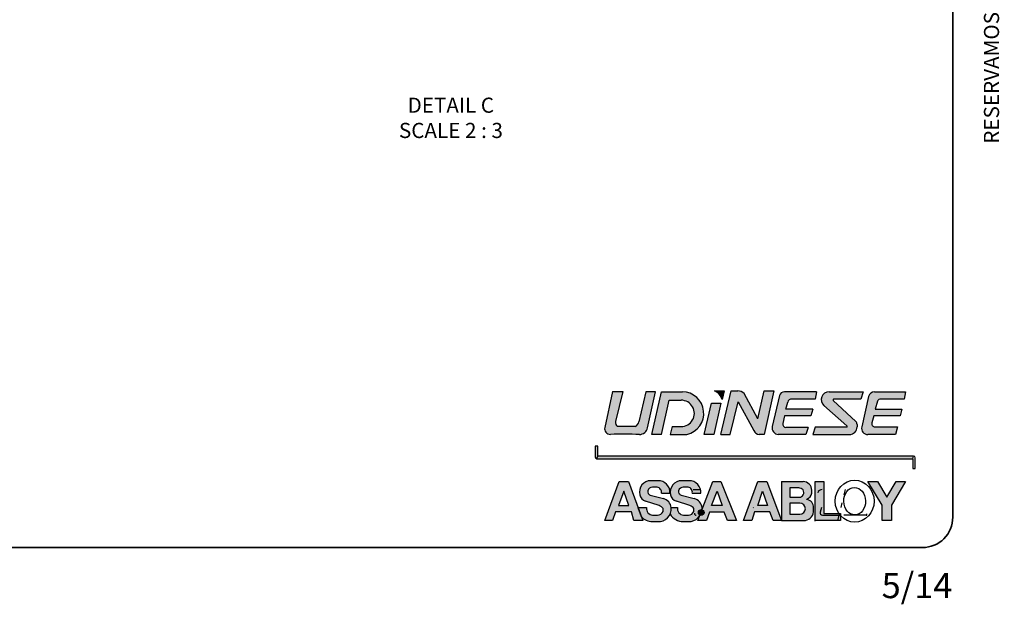
# Paper-space layout 'INSTRUÇÃO - CONTRAFECHO' of a CAD drawing. Units: millimetres. Extents: x 10 to 205, y 4 to 287.
# Drawn here: x 108 to 205, y 4 to 62 of the extents above; entities that cross this region are included whole.
import ezdxf

# ---------------------------------------------------------------- set-up
doc = ezdxf.new("R2010")
doc.units = ezdxf.units.MM
doc.layers.add('DESENHO', color=179, linetype='Continuous', lineweight=25)
doc.layers.add('LAYOUT_', color=7, linetype='Continuous', lineweight=35)
doc.layers.add('LOGOTIPO', color=7, linetype='Continuous')
doc.layers.add('TEXTOS_EM_PORTUGUES', color=7, linetype='Continuous')
doc.styles.add('SLDTEXTSTYLE0', font='TXT', dxfattribs={"width": 0.7})
doc.styles.add('SLDTEXTSTYLE1', font='TXT', dxfattribs={"width": 0.6454545454545455})

# ---------------------------------------------------------------- blocks, each defined once
blk = doc.blocks.new('SW_NOTE_0_33')
at = {"layer": 'TEXTOS_EM_PORTUGUES', "color": 0, "char_height": 1.5, "attachment_point": 2}
for s, insert, style in [('DETAIL C', (3.679687500000001, 1.933601609657949), 'SLDTEXTSTYLE0'), ('SCALE 2 : 3', (3.694271095097068, -0.5663983344626964), 'SLDTEXTSTYLE1')]:
    blk.add_mtext(s, dxfattribs=dict(at, insert=insert, style=style))

psp = doc.layouts.new('INSTRUÇÃO - CONTRAFECHO')

# ---------------------------------------------------------------- hatches: boundary and pattern name
at = {"layer": 'DESENHO'}
h = psp.add_hatch(color=256, dxfattribs=at)
edge = h.paths.add_edge_path(flags=0)
edge.add_line((166.2719923067999, 25.44851014947391), (165.5000224177528, 21.90571976581012))
edge.add_arc((166.0601728990536, 21.78366362980676), 0.5732942194352403, 167.7074622073168, 271.0168977182062)
edge.add_arc((167.3341206368298, -49.98772803277897), 71.20940288803499, 88.71480226891128, 91.01689771820742, ccw=False)
edge.add_arc((168.9491065948281, 21.99836217798978), 0.7948009022819319, 268.7148022688893, 351.0868508344587)
edge.add_line((169.7343097471174, 21.87521801895997), (170.5097132035869, 25.4337660245445))
edge.add_line((170.5097132035869, 25.4337660245445), (169.5598886115773, 25.4337660245445))
edge.add_line((169.5598886115773, 25.4337660245445), (168.8891472226404, 22.46634729608809))
edge.add_arc((168.1595963667793, 22.63125154423817), 0.7479557890313745, 298.97061906241424, 347.2631688923629, ccw=False)
edge.add_line((168.5218770231192, 21.97688880967318), (166.7649822455362, 21.97688880967318))
edge.add_arc((167.0350299815144, 22.37214836213296), 0.4787023015586591, 166.653692219262, 235.6584771867602, ccw=False)
edge.add_line((166.5692561732932, 22.48265018606598), (167.2728872699789, 25.44851014947391))
edge.add_line((167.2728872699789, 25.44851014947391), (166.2719923067999, 25.44851014947391))
h = psp.add_hatch(color=256, dxfattribs=at)
edge = h.paths.add_edge_path(flags=0)
edge.add_arc((173.0684250131818, 23.29000118422208), 1.305025806819293, -90.0000000000395, 89.9999999999992, ccw=False)
edge.add_line((173.0684250131809, 21.98497537740273), (172.1642530947954, 21.98497537740273))
edge.add_line((172.1642530947954, 21.98497537740273), (171.9777407844268, 21.203761218053))
edge.add_line((171.9777407844268, 21.203761218053), (173.6389758047752, 21.203761218053))
edge.add_arc((173.1653614073343, 23.29230760379885), 2.141573394230017, 282.7767362723676, 449.4062933728175)
edge.add_line((173.1875522837649, 25.43376602456703), (171.1202979706501, 25.43376602456703))
edge.add_line((171.1202979706501, 25.43376602456703), (170.1742234505242, 21.203761218053))
edge.add_line((170.1742234505242, 21.203761218053), (171.1202979706235, 21.203761218053))
edge.add_line((171.1202979706235, 21.203761218053), (171.8787817751477, 24.59502699104132))
edge.add_line((171.8787817751477, 24.59502699104132), (173.0684250131818, 24.59502699104132))
h = psp.add_hatch(color=256, dxfattribs=at)
edge = h.paths.add_edge_path(flags=0)
edge.add_line((177.3246711396164, 25.518184935714), (176.3771777340342, 25.518184935714))
edge.add_arc((175.8892416399825, 24.34349082683195), 1.272001525675369, 14.574847779197285, 67.44332602392842, ccw=False)
edge.add_line((177.1203098168437, 24.66358304048266), (177.3246711396164, 25.518184935714))
h = psp.add_hatch(color=256, dxfattribs=at)
edge = h.paths.add_edge_path(flags=0)
edge.add_arc((180.8759081558602, 21.89820197604752), 0.6982300656115565, 207.1936721057637, 264.0280674355271)
edge.add_line((180.8032634164771, 21.203761218053), (181.3019931561835, 21.203761218053))
edge.add_line((181.3019931561835, 21.203761218053), (182.2372939680137, 25.518184935714))
edge.add_line((182.2372939680137, 25.518184935714), (181.3019931561835, 25.518184935714))
edge.add_line((181.3019931561835, 25.518184935714), (180.657115207227, 22.73933901021108))
edge.add_line((180.657115207227, 22.73933901021108), (179.294068543233, 25.25101464946621))
edge.add_arc((178.7284336358539, 24.77612243620252), 0.7385563368248844, 40.01593694048333, 94.19377315961732)
edge.add_line((178.6744231514979, 25.51270123731197), (178.0173583130216, 25.51270123731197))
edge.add_line((178.0173583130216, 25.51270123731197), (176.9967893531393, 21.203761218053))
edge.add_line((176.9967893531393, 21.203761218053), (177.9338807914242, 21.203761218053))
edge.add_line((177.9338807914242, 21.203761218053), (178.7009632101522, 24.44245675167776))
edge.add_line((178.7009632101522, 24.44245675167776), (180.2548556581654, 21.57911104914611))
h = psp.add_hatch(color=256, dxfattribs=at)
edge = h.paths.add_edge_path(flags=0)
edge.add_line((183.4266616539111, 23.70430219666387), (183.6241906570653, 24.41143193046147))
edge.add_arc((184.0169274114629, 24.30172518799233), 0.4077716611022109, 89.9999999999992, 164.3928719363685, ccw=False)
edge.add_line((184.0169274114629, 24.70949684909462), (186.3342281596952, 24.70949684909462))
edge.add_line((186.3342281596952, 24.70949684909462), (186.4917199656176, 25.43540528437848))
edge.add_line((186.4917199656176, 25.43540528437848), (183.3012600750537, 25.43540528437848))
edge.add_arc((183.3012600750537, 24.93613796349758), 0.4992673208808899, 90, 166.8022057871365)
edge.add_line((182.8151795557971, 25.05012737747458), (182.0956109109968, 21.98169945682858))
edge.add_arc((182.7124622416863, 21.83704333729574), 0.6335857930000013, 166.8022057871468, 268.2259906923874)
edge.add_line((182.6928481003933, 21.203761218053), (185.4316939995382, 21.203761218053))
edge.add_line((185.4316939995382, 21.203761218053), (185.638121829344, 21.90571976581002))
edge.add_line((185.638121829344, 21.90571976581002), (183.4354848477196, 21.90571976581001))
edge.add_arc((183.4354848477196, 22.21736647237115), 0.3116467065608197, 167.7589222497441, 270, ccw=False)
edge.add_line((183.1309236984575, 22.28344351884114), (183.2961914296325, 23.04519261072179))
edge.add_line((183.2961914296325, 23.04519261072179), (185.9217621187757, 23.04519261072179))
edge.add_line((185.9217621187757, 23.04519261072179), (186.1058772157058, 23.70430219666385))
edge.add_line((186.1058772157058, 23.70430219666385), (183.4266616539111, 23.70430219666387))
h = psp.add_hatch(color=256, dxfattribs=at)
edge = h.paths.add_edge_path(flags=0)
edge.add_line((187.2093446852849, 24.06125580098827), (189.4842027716069, 22.0441418610999))
edge.add_arc((189.4375679349354, 21.99154808679315), 0.07029162885581942, -48.43663419314771, 48.436634193117186, ccw=False)
edge.add_line((189.4842027716068, 21.93895431248637), (186.3465279144055, 21.93895431248639))
edge.add_line((186.3465279144055, 21.93895431248639), (186.1265911727657, 21.18968129243881))
edge.add_line((186.1265911727657, 21.18968129243881), (189.7321172038589, 21.18968129243881))
edge.add_arc((189.7321172038589, 21.94981641678084), 0.7601351243420318, 270.0000000000008, 360.0000000000008)
edge.add_line((190.4922523282009, 21.94981641678084), (190.4922523282009, 22.20359557290174))
edge.add_arc((190.1252663489972, 22.20359557290163), 0.3669859792037138, 1.719471817892185e-11, 46.81757321183044)
edge.add_line((190.3764034756064, 22.47119387740034), (188.1441150444547, 24.5661641852781))
edge.add_arc((188.2008390356793, 24.62660623970902), 0.08289060938547352, 89.9999999999992, 226.8175732118992, ccw=False)
edge.add_line((188.2008390356793, 24.70949684909462), (190.8702324204281, 24.70949684909462))
edge.add_line((190.8702324204281, 24.70949684909462), (191.1038043415934, 25.4354052843785))
edge.add_line((191.1038043415934, 25.4354052843785), (187.7308324704119, 25.43540528437848))
edge.add_arc((187.7308324704119, 24.64937860429394), 0.7860266800845418, 90, 228.4366341933597)
h = psp.add_hatch(color=256, dxfattribs=at)
edge = h.paths.add_edge_path(flags=0)
edge.add_arc((192.839518723436, 24.34858890435786), 0.3609079447365545, 89.9999999999992, 156.2536916164958, ccw=False)
edge.add_line((192.839518723436, 24.70949684909462), (195.1523311190311, 24.70949684909462))
edge.add_line((195.1523311190311, 24.70949684909462), (195.3030264332086, 25.43540528437848))
edge.add_line((195.3030264332086, 25.43540528437848), (192.2295261232359, 25.43540528437848))
edge.add_arc((192.2295261232359, 24.82508645337433), 0.6103188310040094, 90, 167.3223162817401)
edge.add_line((191.6340868052671, 24.95903082277739), (190.9577523618725, 21.95243844798133))
edge.add_arc((191.567987558539, 21.8151657383393), 0.6254844459003837, 167.3223162817523, 270.0000000000008)
edge.add_line((191.567987558539, 21.18968129243881), (194.2887052632134, 21.18968129243881))
edge.add_line((194.2887052632134, 21.18968129243881), (194.4950073133192, 21.94981641678084))
edge.add_line((194.4950073133192, 21.94981641678084), (192.2762991588254, 21.94981641678084))
edge.add_arc((192.2762991588254, 22.28185506002577), 0.3320386432447198, 164.7055715029309, 270, ccw=False)
edge.add_line((191.956020303905, 22.36943996568051), (192.1411313584383, 23.04635062894843))
edge.add_line((192.1411313584383, 23.04635062894843), (194.7676184268392, 23.04635062894844))
edge.add_line((194.7676184268392, 23.04635062894844), (194.9478615181733, 23.70546021487674))
edge.add_line((194.9478615181733, 23.70546021487674), (192.2935498174425, 23.70546021487673))
edge.add_line((192.2935498174425, 23.70546021487673), (192.5091661740845, 24.49392209984613))
for points in [[(175.338497399967, 21.203761218053), (176.3171615034782, 21.203761218053), (176.9967893531393, 24.2951784177593), (176.0724954776008, 24.29517841775929)], [(164.8039086893425, 19.04847281607901), (164.719102013144, 18.79453981528954), (196.0139073296947, 18.79453981528955), (196.0989951983563, 19.0498644098488), (164.8039086893425, 19.04986440984879)], [(194.3764965259245, 16.54197763011278), (193.4559785567753, 14.98661122411193), (192.5091895126645, 16.54197763011278), (191.567987558539, 16.54197763011278), (192.9887530626573, 14.19876986350521), (192.9887530626573, 12.67157072663149), (193.9162375413499, 12.67157072663149), (193.9162375413499, 14.19876986350521), (195.3030264332086, 16.54197763011278)]]:
    psp.add_hatch(color=256, dxfattribs=at).paths.add_polyline_path(points, flags=0)
h = psp.add_hatch(color=256, dxfattribs=at)
edge = h.paths.add_edge_path(flags=0)
edge.add_line((164.550959706165, 20.03435531297892), (164.550959706165, 18.96422373319872))
edge.add_arc((164.720650691196, 18.96422373319872), 0.1696909850309156, 180, 269.4770850789442)
edge.add_line((164.719102013144, 18.79453981528954), (164.8039086893425, 19.04847281607901))
edge.add_line((164.8039086893425, 19.04847281607901), (164.8039086893425, 19.04986440984879))
edge.add_line((164.8039086893425, 19.04986440984879), (164.8039086893425, 20.03435531297892))
edge.add_line((164.8039086893425, 20.03435531297892), (164.550959706165, 20.03435531297892))
h = psp.add_hatch(color=256, dxfattribs=at)
edge = h.paths.add_edge_path(flags=0)
edge.add_arc((170.2860126755583, 13.86282050446096), 0.6484024177036284, 172.0569889840598, 266.08536979765347, ccw=False)
edge.add_line((169.6438310262676, 13.95242198100099), (168.7912815855195, 13.95242198100098))
edge.add_line((168.7912815855195, 13.95242198100098), (169.1131389287622, 13.06921030479413))
edge.add_arc((170.2484260874178, 14.10498301049844), 1.536783013470256, 222.3755813376623, 269.088145475632)
edge.add_line((170.2239694275854, 12.56839461334035), (170.7295367494304, 12.56839461334035))
edge.add_arc((170.8281502148932, 13.82937594366684), 1.264831423946627, 265.5283564423802, 335.2155205564163)
edge.add_arc((170.8281502148932, 13.82937594366684), 1.264831423946627, 335.2155205564163, 365.5801129463613)
edge.add_arc((171.0262590996119, 13.81144086924734), 1.070049117599742, 7.567763998835667, 7.570845461985082)
edge.add_arc((171.0262590996119, 13.81144086924734), 1.070049117599742, 7.570845461985082, 74.79511182071398)
edge.add_line((171.3069024952097, 14.84403197834294), (170.0123664844515, 15.19586822657537))
edge.add_arc((170.1052444267579, 15.53760061351638), 0.3541289827893871, 164.0198653914682, 254.7951118207375, ccw=False)
edge.add_arc((170.2239694275854, 15.50360131146077), 0.4776262635763435, 89.9999999999992, 164.0198653914795, ccw=False)
edge.add_line((170.2239694275854, 15.98122757503728), (170.7001842115444, 15.98122757503728))
edge.add_arc((170.6103367595775, 15.47344121289473), 0.5156738835765453, -11.131721441072784, 79.96596846399268, ccw=False)
edge.add_line((171.1163087160595, 15.37388251936788), (171.9605921778511, 15.37388251936788))
edge.add_line((171.9605921778511, 15.37388251936788), (171.9605921778511, 15.46297482154312))
edge.add_arc((170.7987083024878, 15.46297482154312), 1.161883875363257, 0, 90)
edge.add_line((170.7987083024878, 16.62485869690632), (170.0665533085069, 16.62485869690632))
edge.add_arc((170.0665533085069, 15.48840188984601), 1.1364568070604, 90, 192.7888499479132)
edge.add_arc((169.8125457957858, 15.43074477921335), 0.8759876938716616, 192.7888499479107, 251.8134818904938)
edge.add_line((169.5391400693351, 14.59851659622613), (170.887780553144, 14.15545778286963))
edge.add_arc((170.6621223532468, 13.46856977904198), 0.7230053616559301, 32.62163917601089, 71.8134818905034, ccw=False)
edge.add_line((171.2710727925209, 13.85833395837498), (171.2710727925209, 13.57806235249625))
edge.add_arc((170.7295367494304, 13.80190659747037), 0.5859757093721164, 270, 337.5422163569285, ccw=False)
edge.add_line((170.7295367494304, 13.21593088809824), (170.2417462150496, 13.21593088809824))
h = psp.add_hatch(color=256, dxfattribs=at)
edge = h.paths.add_edge_path(flags=0)
edge.add_line((172.6993864887963, 13.95242198100099), (172.0869802883343, 13.95242198100099))
edge.add_arc((171.0262590996119, 13.81144086924734), 1.070049117599742, 7.567763998834778, 7.570845461984277, ccw=False)
edge.add_arc((170.8281502148932, 13.82937594366684), 1.264831423946627, -24.784479443585383, 5.580112946359691, ccw=False)
edge.add_arc((173.2849281136133, 14.10516812810003), 1.536783013470412, 211.633478359136, 269.7985515603569)
edge.add_line((173.2795248901136, 12.56839461334035), (173.7850922119586, 12.56839461334035))
edge.add_arc((173.8118403886451, 13.89986417256305), 1.331738207040926, 268.8491276386978, 326.2440801459377)
edge.add_line((174.9190637889402, 13.15987566323901), (174.937069566228, 13.20737624124536))
edge.add_arc((175.0510540330679, 13.46432435159125), 0.2810956956111486, 73.02826643066578, 246.07750030994362, ccw=False)
edge.add_arc((173.8118403886451, 13.89986417256305), 1.331738207040926, 352.8097526413648, 362.2593417500278)
edge.add_arc((174.0818145621406, 13.81144086924734), 1.070049117599464, 7.567763998838038, 74.79511182073759)
edge.add_line((174.3624579577379, 14.84403197834295), (173.0679219469798, 15.19586822657538))
edge.add_arc((173.1607998892866, 15.53760061351638), 0.3541289827896589, 164.0198653914883, 254.79511182067512, ccw=False)
edge.add_arc((173.2795248901136, 15.50360131146077), 0.4776262635763435, 89.9999999999992, 164.0198653914803, ccw=False)
edge.add_line((173.2795248901136, 15.98122757503728), (173.755739674073, 15.98122757503728))
edge.add_arc((173.6658922221057, 15.47344121289473), 0.515673883576584, -11.131721441072784, 79.96596846394613, ccw=False)
edge.add_line((174.1718641785877, 15.37388251936788), (175.0161476403793, 15.37388251936788))
edge.add_arc((173.8542637650165, 15.4598023237572), 1.165056373148939, 355.770749361558, 450.0000000000008)
edge.add_line((173.8542637650165, 16.62485869690632), (173.1221087710351, 16.62485869690632))
edge.add_arc((173.1221087710351, 15.48840188984601), 1.136456807060184, 90, 192.7888499479176)
edge.add_arc((172.868101258314, 15.43074477921335), 0.875987693871445, 192.7888499479167, 251.8134818904957)
edge.add_line((172.5946955318634, 14.59851659622612), (173.9433360156726, 14.15545778286963))
edge.add_arc((173.717677815775, 13.46856977904198), 0.7230053616561865, 32.62163917599139, 71.8134818904714, ccw=False)
edge.add_line((174.3266282550495, 13.85833395837498), (174.3266282550495, 13.57806235249625))
edge.add_arc((173.7850922119586, 13.80190659747037), 0.5859757093723216, 270, 337.5422163569455, ccw=False)
edge.add_line((173.7850922119586, 13.21593088809824), (173.2973016775779, 13.21593088809824))
edge.add_arc((173.3415681380866, 13.86282050446096), 0.6484024177034085, 172.0569889840546, 266.08536979765597, ccw=False)
h = psp.add_hatch(color=256, dxfattribs=at)
h.paths.add_polyline_path([(168.3759472712172, 12.67157072663149), (169.2580455481414, 12.67157072663149), (169.1131389287622, 13.06921030479413), (168.7912815855195, 13.95242198100098), (167.8471383640536, 16.54325402108591), (166.928495457201, 16.54325402108591), (165.5000224177528, 12.6715707266315), (166.2719923067999, 12.67157072663149), (166.5692561732932, 13.53920837606525), (168.1595963667793, 13.53920837606525)], flags=0)
h.paths.add_polyline_path([(166.8617984659311, 14.17456005438977), (167.3865801534822, 15.60234446556585), (167.8782675003774, 14.17456005438976)], flags=0)
h = psp.add_hatch(color=256, dxfattribs=at)
edge = h.paths.add_edge_path(flags=0)
edge.add_arc((175.0510540330679, 13.46432435159125), 0.2810956956111486, -111.75781338780081, 72.4026323804602, ccw=False)
edge.add_arc((173.8118403886451, 13.89986417256305), 1.331738207040926, 326.2440801459369, 328.46070040150084, ccw=False)
edge.add_line((174.9190637889402, 13.15987566323901), (174.7339647794939, 12.67157072663149))
edge.add_line((174.7339647794939, 12.67157072663149), (175.5747747301113, 12.67157072663149))
edge.add_line((175.5747747301113, 12.67157072663149), (175.8892416399825, 13.50115779438166))
edge.add_line((175.8892416399825, 13.50115779438166), (177.3246711396164, 13.50115779438165))
edge.add_line((177.3246711396164, 13.50115779438165), (177.6563254214079, 12.67157072663149))
edge.add_line((177.6563254214079, 12.67157072663149), (178.5446200658663, 12.67157072663149))
edge.add_line((178.5446200658663, 12.67157072663149), (176.9967893531393, 16.54325402108591))
edge.add_line((176.9967893531393, 16.54325402108591), (176.2015820181642, 16.54325402108591))
edge.add_line((176.2015820181642, 16.54325402108591), (175.1360365976953, 13.73226605010133))
h.paths.add_polyline_path([(176.6262406580834, 15.60234446556585), (177.1203098168437, 14.17456005438977), (176.0724954776008, 14.17456005438977)], flags=0)
h = psp.add_hatch(color=256, dxfattribs=at)
h.paths.add_polyline_path([(179.2288116172136, 12.67157072663148), (180.0740441388316, 12.6715707266315), (180.3471078647086, 13.52713872254815), (181.8563708855514, 13.52713872254817), (182.1781729678423, 12.67157072663149), (183.0170826779596, 12.67157072663149), (181.560838694931, 16.54325402108591), (180.657115207227, 16.54325402108591)], flags=0)
h.paths.add_polyline_path([(181.1409884525537, 15.60234446556585), (181.6248616978804, 14.17456005438976), (180.657115207227, 14.17456005438978)], flags=0)
h = psp.add_hatch(color=256, dxfattribs=at)
edge = h.paths.add_edge_path(flags=0)
edge.add_line((183.0170826779596, 12.67157072663149), (185.1904232790736, 12.67157072663149))
edge.add_arc((185.1904232790736, 13.68569072376413), 1.014119997132617, 270.0000000000008, 351.005223561596)
edge.add_line((186.1920722352926, 13.52713872254817), (186.1920722352926, 13.95242198100099))
edge.add_arc((185.3654793970749, 13.95242198100099), 0.8265928382174673, 0, 79.93505949432449)
edge.add_line((185.509938292892, 14.76629380605176), (185.509938292892, 14.80997344700074))
edge.add_arc((185.322142833055, 15.48312155189845), 0.6988529930269587, 285.5880866537502, 352.3471735812969)
edge.add_line((186.0147712677374, 15.39005513834312), (186.0147712677374, 15.67677860801697))
edge.add_arc((185.1495722456416, 15.67677860801697), 0.8651990220958083, 0, 90)
edge.add_line((185.1495722456416, 16.54197763011278), (183.0170826779596, 16.54197763011278))
edge.add_line((183.0170826779596, 16.54197763011278), (183.0170826779596, 12.67157072663149))
edge = h.paths.add_edge_path(flags=0)
edge.add_arc((184.8191175237228, 13.85092762921502), 0.5517768147976221, -90.0000000000008, 89.9999999999992, ccw=False)
edge.add_line((184.8191175237228, 13.29915081441745), (183.8190205885919, 13.29915081441745))
edge.add_line((183.8190205885919, 13.29915081441745), (183.8190205885919, 14.4027044440127))
edge.add_line((183.8190205885919, 14.4027044440127), (184.8191175237228, 14.4027044440127))
edge = h.paths.add_edge_path(flags=0)
edge.add_arc((184.7647119134894, 15.44498484228218), 0.458373618170271, -90.0000000000008, 96.31672358391631, ccw=False)
edge.add_line((184.7647119134894, 14.98661122411193), (183.8190205885919, 14.98661122411193))
edge.add_line((183.8190205885919, 14.98661122411193), (183.8190205885919, 15.90057562090263))
edge.add_line((183.8190205885919, 15.90057562090263), (184.7142796195645, 15.90057562090263))
h = psp.add_hatch(color=256, dxfattribs=at)
edge = h.paths.add_edge_path(flags=0)
edge.add_ellipse((190.2582777580589, 14.59497658415897), major_axis=(0, -2.074329288377141), ratio=0.9311589483714064, start_angle=305.7610171183513, end_angle=313.2535286632162, ccw=False)
edge.add_line((188.6909150602588, 13.38272670707518), (187.209344685285, 13.38272670707518))
edge.add_line((187.209344685285, 13.38272670707518), (187.209344685285, 16.54197763011278))
edge.add_line((187.209344685285, 16.54197763011278), (186.3465279144054, 16.54197763011278))
edge.add_line((186.3465279144054, 16.54197763011278), (186.3465279144054, 12.67157072663149))
edge.add_line((186.3465279144054, 12.67157072663149), (188.8514886853861, 12.67157072663149))
edge.add_line((188.8514886853861, 12.67157072663149), (188.8514886853861, 13.17358839179531))
h = psp.add_hatch(color=256, dxfattribs=at)
edge = h.paths.add_edge_path(flags=0)
edge.add_arc((173.8118403886451, 13.89986417256305), 1.331738207040926, 352.2360525444682, 352.8097526413648)
edge.add_arc((175.0510540330679, 13.46432435159125), 0.2810956956111486, 73.02826643066663, 246.0775003099443)
edge.add_line((174.937069566228, 13.20737624124536), (175.1313706066747, 13.71995681918568))
h = psp.add_hatch(color=256, dxfattribs=at)
edge = h.paths.add_edge_path(flags=0)
edge.add_line((175.1313706066747, 13.71995681918568), (174.937069566228, 13.20737624124536))
edge.add_arc((175.0510540330679, 13.46432435159125), 0.2810956956111486, 246.0775003099443, 248.2421866122009)
edge.add_arc((173.8118403886451, 13.89986417256305), 1.331738207040926, 328.4607004015017, 352.2360525444682)
h = psp.add_hatch(color=256, dxfattribs=at)
edge = h.paths.add_edge_path(flags=0)
edge.add_arc((173.8118403886451, 13.89986417256305), 1.331738207040926, 328.46070040150084, 352.2360525444674, ccw=False)
edge.add_arc((175.0510540330679, 13.46432435159125), 0.2810956956111486, 248.2421866122009, 432.4026323804619)
edge.add_line((175.1360365976953, 13.73226605010133), (175.1313706066747, 13.71995681918568))
h = psp.add_hatch(color=256, dxfattribs=at)
edge = h.paths.add_edge_path(flags=0)
edge.add_line((188.8514886853861, 13.38272670707518), (188.6909150602588, 13.38272670707518))
edge.add_ellipse((190.2582777580589, 14.59497658415897), major_axis=(0, -2.074329288377141), ratio=0.9311589483714064, start_angle=305.7610171183521, end_angle=313.253528663217)
edge.add_line((188.8514886853861, 13.17358839179531), (188.8514886853861, 13.38272670707518))

# ---------------------------------------------------------------- linework, layer by layer
at = {"layer": 'DESENHO', "color": 7}
for p, q in [((166.2719923067999, 25.44851014947391), (165.5000224177528, 21.90571976581012)), ((166.2719923067999, 25.44851014947391), (167.2728872699789, 25.44851014947391)), ((167.2728872699789, 25.44851014947391), (166.5692561732932, 22.48265018606598)), ((169.5598886115773, 25.4337660245445), (168.8891472226404, 22.46634729608809)), ((170.5097132035869, 25.4337660245445), (169.5598886115773, 25.4337660245445)), ((169.7343097471174, 21.87521801895997), (170.5097132035869, 25.4337660245445)), ((170.1742234505242, 21.203761218053), (171.1202979706501, 25.43376602456703)), ((171.1202979706501, 25.43376602456703), (173.1875522837649, 25.43376602456703)), ((176.3771777340342, 25.518184935714), (177.3246711396164, 25.518184935714)), ((176.9967893531393, 21.203761218053), (178.0173583130216, 25.51270123731197)), ((177.3246711396164, 25.518184935714), (177.1203098168437, 24.66358304048266)), ((178.0173583130216, 25.51270123731197), (178.6744231514979, 25.51270123731197)), ((180.657115207227, 22.73933901021107), (181.3019931561835, 25.518184935714)), ((182.2372939680137, 25.518184935714), (181.3019931561835, 21.203761218053)), ((181.3019931561835, 25.518184935714), (182.2372939680137, 25.518184935714)), ((186.4917199656176, 25.43540528437848), (183.3012600750537, 25.43540528437848)), ((186.4917199656176, 25.43540528437848), (186.3342281596952, 24.70949684909462)), ((187.7308324704119, 25.43540528437848), (191.1038043415934, 25.43540528437848)), ((191.1038043415934, 25.43540528437848), (190.8702324204281, 24.70949684909462)), ((192.2295261232359, 25.43540528437848), (195.3030264332085, 25.43540528437848)), ((195.3030264332085, 25.43540528437848), (195.1523311190311, 24.70949684909462)), ((171.1202979706235, 21.203761218053), (171.8787817751477, 24.59502699104132)), ((171.8787817751477, 24.59502699104132), (173.0684250131818, 24.59502699104132)), ((177.9338807914242, 21.203761218053), (178.7009632101522, 24.44245675167777)), ((178.7009632101522, 24.44245675167777), (180.2548556581654, 21.57911104914611)), ((180.657115207227, 22.73933901021107), (179.294068543233, 25.25101464946621)), ((182.8151795557971, 25.05012737747458), (182.0956109109968, 21.98169945682859)), ((183.4266616539111, 23.70430219666386), (183.6241906570653, 24.41143193046146)), ((186.3342281596952, 24.70949684909462), (184.0169274114629, 24.70949684909462)), ((188.1441150444547, 24.56616418527812), (190.3764034756064, 22.47119387740037)), ((190.8702324204281, 24.70949684909462), (188.2008390356793, 24.70949684909462)), ((191.6340868052671, 24.95903082277739), (190.9577523618724, 21.95243844798133)), ((192.5091661740846, 24.49392209984613), (192.2935498174425, 23.70546021487673)), ((195.1523311190311, 24.70949684909462), (192.839518723436, 24.70949684909462)), ((175.338497399967, 21.203761218053), (176.0724954776008, 24.29517841775929)), ((176.0724954776008, 24.29517841775929), (176.9967893531393, 24.29517841775929)), ((176.9967893531393, 24.29517841775929), (176.3171615034782, 21.203761218053)), ((186.1058772157058, 23.70430219666386), (183.4266616539111, 23.70430219666386)), ((186.1058772157058, 23.70430219666386), (185.9217621187757, 23.04519261072179)), ((187.209344685285, 24.06125580098827), (189.4842027716068, 22.04414186109992)), ((192.2935498174425, 23.70546021487673), (194.9478615181733, 23.70546021487673)), ((194.9478615181733, 23.70546021487673), (194.7676184268392, 23.04635062894844)), ((183.2961914296325, 23.04519261072179), (183.1309236984575, 22.28344351884114)), ((185.9217621187757, 23.04519261072179), (183.2961914296325, 23.04519261072179)), ((192.1411313584383, 23.04635062894844), (191.956020303905, 22.36943996568052)), ((194.7676184268392, 23.04635062894844), (192.1411313584383, 23.04635062894844)), ((168.5218770231192, 21.97688880967318), (166.7649822455362, 21.97688880967318)), ((172.1642530947954, 21.98497537740273), (171.9777407844268, 21.203761218053)), ((172.1642530947954, 21.98497537740273), (173.0684250131809, 21.98497537740273)), ((185.6381218293439, 21.90571976581001), (183.4354848477196, 21.90571976581001)), ((185.6381218293439, 21.90571976581001), (185.4316939995382, 21.203761218053)), ((186.3465279144054, 21.93895431248637), (186.1265911727657, 21.18968129243881)), ((189.4842027716068, 21.93895431248637), (186.3465279144054, 21.93895431248637)), ((190.4922523282009, 22.20359557290174), (190.4922523282009, 21.94981641678084)), ((192.2762991588254, 21.94981641678084), (194.4950073133192, 21.94981641678084)), ((194.4950073133192, 21.94981641678084), (194.2887052632134, 21.18968129243881)), ((171.1202979706235, 21.203761218053), (170.1742234505242, 21.203761218053)), ((171.9777407844268, 21.203761218053), (173.6389758047752, 21.203761218053)), ((176.3171615034782, 21.203761218053), (175.338497399967, 21.203761218053)), ((176.9967893531393, 21.203761218053), (177.9338807914242, 21.203761218053)), ((181.3019931561835, 21.203761218053), (180.8032634164771, 21.203761218053)), ((185.4316939995382, 21.203761218053), (182.6928481003933, 21.203761218053)), ((186.1265911727657, 21.18968129243881), (189.7321172038589, 21.18968129243881)), ((194.2887052632134, 21.18968129243881), (191.567987558539, 21.18968129243881)), ((164.8039086893425, 20.03435531297892), (164.550959706165, 20.03435531297892)), ((164.550959706165, 20.03435531297892), (164.550959706165, 18.96422373319872)), ((164.8039086893425, 19.04847281607901), (164.8039086893425, 20.03435531297892)), ((164.719102013144, 18.79453981528955), (164.8039086893425, 19.04847281607901)), ((164.719102013144, 18.79453981528955), (196.0139073296947, 18.79453981528955)), ((196.0989951983562, 19.04986440984879), (164.8039086893425, 19.04986440984879)), ((196.0139073296947, 18.79453981528955), (196.0989951983562, 19.04986440984879)), ((196.0139073296947, 18.79453981528955), (196.0139073296947, 17.82574116251711)), ((196.2576132950092, 17.82574116251711), (196.2576132950092, 18.89300521751624)), ((196.0139073296947, 17.82574116251711), (196.2576132950092, 17.82574116251711)), ((170.7987083024878, 16.62485869690632), (170.0665533085069, 16.62485869690632)), ((173.8542637650165, 16.62485869690632), (173.1221087710351, 16.62485869690632)), ((165.5000224177528, 12.67157072663149), (166.928495457201, 16.54325402108591)), ((166.928495457201, 16.54325402108591), (167.8471383640536, 16.54325402108591)), ((167.8471383640536, 16.54325402108591), (169.2580455481414, 12.67157072663149)), ((170.7001842115444, 15.98122757503728), (170.2239694275854, 15.98122757503728)), ((173.755739674073, 15.98122757503728), (173.2795248901136, 15.98122757503728)), ((174.7339647794939, 12.67157072663149), (176.2015820181642, 16.54325402108591)), ((176.2015820181642, 16.54325402108591), (176.9967893531393, 16.54325402108591)), ((176.9967893531393, 16.54325402108591), (178.5446200658663, 12.67157072663149)), ((179.2288116172136, 12.67157072663149), (180.657115207227, 16.54325402108591)), ((180.657115207227, 16.54325402108591), (181.560838694931, 16.54325402108591)), ((181.560838694931, 16.54325402108591), (183.0170826779596, 12.67157072663149)), ((183.0170826779596, 16.54197763011278), (185.1495722456416, 16.54197763011278)), ((183.0170826779596, 16.54197763011278), (183.0170826779596, 12.67157072663149)), ((184.7142796195645, 15.90057562090263), (183.8190205885919, 15.90057562090263)), ((183.8190205885919, 15.90057562090263), (183.8190205885919, 14.98661122411193)), ((186.0147712677374, 15.39005513834312), (186.0147712677374, 15.67677860801697)), ((186.3465279144054, 16.54197763011278), (187.209344685285, 16.54197763011278)), ((186.3465279144054, 12.62719847047777), (186.3465279144054, 16.54197763011278)), ((187.209344685285, 16.54197763011278), (187.209344685285, 13.38272670707518)), ((191.567987558539, 16.54197763011278), (192.5091895126645, 16.54197763011278)), ((192.9887530626573, 14.19876986350521), (191.567987558539, 16.54197763011278)), ((192.5091895126645, 16.54197763011278), (193.4559785567753, 14.98661122411193)), ((193.4559785567753, 14.98661122411193), (194.3764965259245, 16.54197763011278)), ((195.3030264332085, 16.54197763011278), (193.9162375413499, 14.19876986350521)), ((194.3764965259245, 16.54197763011278), (195.3030264332085, 16.54197763011278)), ((167.3865801534822, 15.60234446556585), (166.8617984659311, 14.17456005438977)), ((167.8782675003774, 14.17456005438977), (167.3865801534822, 15.60234446556585)), ((170.0123664844515, 15.19586822657536), (171.3069024952097, 14.84403197834293)), ((171.1163087160595, 15.37388251936788), (171.9605921778511, 15.37388251936788)), ((171.9605921778511, 15.37388251936788), (171.9605921778511, 15.46297482154312)), ((173.0679219469798, 15.19586822657536), (174.3624579577379, 14.84403197834293)), ((174.1718641785877, 15.37388251936788), (175.0161476403793, 15.37388251936788)), ((176.0724954776008, 14.17456005438977), (176.6262406580834, 15.60234446556585)), ((176.6262406580834, 15.60234446556585), (177.1203098168437, 14.17456005438977)), ((180.657115207227, 14.17456005438977), (181.1409884525537, 15.60234446556585)), ((181.1409884525537, 15.60234446556585), (181.6248616978804, 14.17456005438977)), ((183.8190205885919, 14.98661122411193), (184.7647119134894, 14.98661122411193)), ((185.509938292892, 14.76629380605176), (185.509938292892, 14.80997344700074)), ((166.8617984659311, 14.17456005438977), (167.8782675003774, 14.17456005438977)), ((168.7912815855195, 13.95242198100099), (169.1131389287621, 13.06921030479413)), ((168.7912815855195, 13.95242198100099), (169.6438310262676, 13.95242198100099)), ((170.8877805531439, 14.15545778286963), (169.5391400693352, 14.59851659622612)), ((171.2710727925209, 13.57806235249625), (171.2710727925209, 13.85833395837498)), ((172.0869802883343, 13.95242198100099), (172.6993864887963, 13.95242198100099)), ((173.9433360156726, 14.15545778286963), (172.5946955318634, 14.59851659622612)), ((174.3266282550495, 13.57806235249625), (174.3266282550495, 13.85833395837498)), ((177.1203098168437, 14.17456005438977), (176.0724954776008, 14.17456005438977)), ((181.6248616978804, 14.17456005438977), (180.657115207227, 14.17456005438977)), ((184.8191175237228, 14.4027044440127), (183.8190205885919, 14.4027044440127)), ((183.8190205885919, 14.4027044440127), (183.8190205885919, 13.29915081441745)), ((186.1920722352926, 13.52713872254817), (186.1920722352926, 13.95242198100099)), ((192.9887530626573, 12.67157072663149), (192.9887530626573, 14.19876986350521)), ((193.9162375413499, 14.19876986350521), (193.9162375413499, 12.67157072663149)), ((166.5692561732932, 13.53920837606525), (166.2719923067999, 12.67157072663149)), ((168.1595963667793, 13.53920837606525), (166.5692561732932, 13.53920837606525)), ((168.3759472712172, 12.67157072663149), (168.1595963667793, 13.53920837606525)), ((170.2417462150496, 13.21593088809824), (170.7295367494304, 13.21593088809824)), ((173.2973016775779, 13.21593088809824), (173.7850922119586, 13.21593088809824)), ((175.8892416399825, 13.50115779438165), (175.5747747301113, 12.67157072663149)), ((177.3246711396164, 13.50115779438165), (175.8892416399825, 13.50115779438165)), ((177.6563254214079, 12.67157072663149), (177.3246711396164, 13.50115779438165)), ((180.3471078647086, 13.52713872254817), (180.0740441388316, 12.67157072663149)), ((181.8563708855514, 13.52713872254817), (180.3471078647086, 13.52713872254817)), ((182.1781729678422, 12.67157072663149), (181.8563708855514, 13.52713872254817)), ((183.8190205885919, 13.29915081441745), (184.8191175237228, 13.29915081441745)), ((187.209344685285, 13.38272670707518), (188.8514886853861, 13.38272670707518)), ((188.8514886853861, 13.38272670707518), (188.8514886853861, 12.67157072663149)), ((166.2719923067999, 12.67157072663149), (165.5000224177528, 12.67157072663149)), ((169.2580455481414, 12.67157072663149), (168.3759472712172, 12.67157072663149)), ((170.2239694275854, 12.56839461334035), (170.7295367494304, 12.56839461334035)), ((173.2795248901136, 12.56839461334035), (173.7850922119586, 12.56839461334035)), ((175.5747747301113, 12.67157072663149), (174.7339647794939, 12.67157072663149)), ((178.5446200658663, 12.67157072663149), (177.6563254214079, 12.67157072663149)), ((180.0740441388316, 12.67157072663149), (179.2288116172136, 12.67157072663149)), ((183.0170826779596, 12.67157072663149), (182.1781729678422, 12.67157072663149)), ((183.0170826779596, 12.67157072663149), (185.1904232790736, 12.67157072663149)), ((188.8514886853861, 12.67157072663149), (186.3461349456383, 12.67157072663149)), ((193.9162375413499, 12.67157072663149), (192.9887530626573, 12.67157072663149))]:
    psp.add_line(p, q, dxfattribs=at)
psp.add_circle((175.0510540330679, 13.46432435159125), 0.281095695611166, dxfattribs=at)
for centre, radius, start, end in [((173.1653614073343, 23.29230760379885), 2.141573394230028, 282.7767362723696, 89.40629337281656), ((175.8892416399825, 24.34349082683195), 1.272001525675435, 14.57484777919817, 67.44332602392922), ((178.7284336358539, 24.77612243620252), 0.738556336824891, 40.01593694048333, 94.19377315961732), ((183.3012600750537, 24.93613796349758), 0.4992673208809002, 90, 166.8022057871365), ((187.7308324704119, 24.64937860429394), 0.7860266800845395, 90, 228.4366341933608), ((192.2295261232359, 24.82508645337433), 0.6103188310041503, 90, 167.3223162817413), ((173.0684250131818, 23.29000118422208), 1.305025806819351, 269.9999999999621, 90), ((184.0169274114629, 24.30172518799233), 0.4077716611022879, 90, 164.3928719363703), ((188.2008390356793, 24.62660623970902), 0.08289060938560056, 90, 226.8175732118899), ((192.839518723436, 24.34858890435786), 0.3609079447367556, 90, 156.2536916164948), ((167.0350299815144, 22.37214836213296), 0.4787023015588013, 166.653692219262, 235.658477186761), ((168.1595963667793, 22.63125154423817), 0.7479557890314488, 298.970619062415, 347.2631688923637), ((190.1252663489972, 22.20359557290163), 0.3669859792037308, 1.719471817892185e-11, 46.81757321183709), ((166.0601728990536, 21.78366362980676), 0.5732942194354094, 167.7074622073168, 271.0168977182066), ((168.9491065948281, 21.99836217798978), 0.7948009022819589, 268.7148022688893, 351.0868508344583), ((180.8759081558602, 21.89820197604752), 0.698230065611642, 207.1936721057637, 264.0280674355271), ((182.7124622416863, 21.83704333729574), 0.6335857930001713, 166.8022057871462, 268.2259906923874), ((183.4354848477196, 22.21736647237115), 0.3116467065611417, 167.7589222497449, 270.0000000000008), ((189.4375679349354, 21.99154808679315), 0.07029162885581942, 311.5633658068539, 48.43663419314689), ((189.7321172038589, 21.94981641678084), 0.7601351243420424, 270.0000000000008, 0), ((191.567987558539, 21.8151657383393), 0.62548444590049, 167.3223162817534, 270.0000000000008), ((192.2762991588254, 22.28185506002577), 0.3320386432449354, 164.7055715029306, 270.0000000000008), ((167.3341206368298, -49.98772803277897), 71.20940288803517, 88.71480226891212, 91.01689771820823), ((164.720650691196, 18.96422373319872), 0.1696909850310533, 180, 269.4770850789345), ((196.0989951983562, 18.89124631319571), 0.1586180966530755, 0, 90), ((170.0665533085069, 15.48840188984601), 1.136456807060465, 90, 192.7888499479128), ((170.7987083024878, 15.46297482154312), 1.161883875363316, 0, 90), ((173.1221087710351, 15.48840188984601), 1.136456807060314, 90, 192.7888499479176), ((173.8542637650165, 15.4598023237572), 1.165056373149119, 355.770749361558, 90), ((170.1052444267579, 15.53760061351638), 0.3541289827894347, 164.0198653914705, 254.7951118207386), ((170.2239694275854, 15.50360131146077), 0.4776262635765018, 90, 164.0198653914814), ((170.6103367595775, 15.47344121289473), 0.5156738835765663, 348.8682785589288, 79.96596846399355), ((173.1607998892866, 15.53760061351638), 0.3541289827897731, 164.0198653914895, 254.7951118206764), ((173.2795248901136, 15.50360131146077), 0.4776262635765018, 90, 164.0198653914814), ((173.6658922221057, 15.47344121289473), 0.5156738835766017, 348.8682785589288, 79.96596846394692), ((184.7647119134894, 15.44498484228218), 0.4583736181702937, 270.0000000000008, 96.31672358391707), ((185.1495722456416, 15.67677860801697), 0.8651990220958226, 0, 90), ((169.8125457957858, 15.43074477921335), 0.8759876938718696, 192.7888499479101, 251.8134818904957), ((171.0262590996119, 13.81144086924734), 1.070049117599793, 7.567763998835138, 74.79511182071388), ((172.868101258314, 15.43074477921335), 0.8759876938714456, 192.7888499479167, 251.8134818904957), ((174.0818145621406, 13.81144086924734), 1.070049117599587, 7.567763998838343, 74.79511182073738), ((185.322142833055, 15.48312155189845), 0.6988529930269961, 285.5880866537502, 352.3471735812969), ((185.3654793970749, 13.95242198100099), 0.8265928382176355, 0, 79.93505949432449), ((170.2860126755583, 13.86282050446096), 0.6484024177036354, 172.0569889840606, 266.0853697976543), ((170.8281502148932, 13.82937594366684), 1.264831423946768, 265.5283564423802, 5.580112946360315), ((170.6621223532468, 13.46856977904198), 0.7230053616559602, 32.6216391760117, 71.81348189050647), ((173.3415681380866, 13.86282050446096), 0.6484024177036023, 172.0569889840554, 266.0853697976568), ((173.8118403886451, 13.89986417256305), 1.331738207040986, 268.8491276386978, 2.259341750027002), ((173.717677815775, 13.46856977904198), 0.7230053616563432, 32.62163917599228, 71.81348189047223), ((184.8191175237228, 13.85092762921502), 0.5517768147976767, 270.0000000000008, 90), ((170.2484260874178, 14.10498301049844), 1.536783013470355, 222.3755813376616, 269.088145475632), ((170.7295367494304, 13.80190659747037), 0.5859757093721321, 270.0000000000008, 337.5422163569293), ((173.2849281136133, 14.10516812810003), 1.536783013470477, 211.6334783591363, 269.7985515603569), ((173.7850922119586, 13.80190659747037), 0.5859757093725099, 270.0000000000008, 337.5422163569463), ((185.1904232790736, 13.68569072376413), 1.014119997132633, 270.0000000000008, 351.005223561596)]:
    psp.add_arc(centre, radius, start, end, dxfattribs=at)
for major_axis, ratio in [((0, -2.074329288377141), 0.9311589483714048), ((0.02653369580983167, -1.359239788981782), 0.7975705451141599)]:
    psp.add_ellipse((190.2582777580589, 14.59497658415897), major_axis=major_axis, ratio=ratio, dxfattribs=at)
at = {"layer": 'LAYOUT_', "color": 7, "lineweight": 35}
for p, q in [((199.9811969130172, 12.99859389592371), (199.9811969130172, 283.9985938959237)), ((196.9811969130172, 9.99859389592369), (12.98119691301726, 9.998593895923685))]:
    psp.add_line(p, q, dxfattribs=at)
psp.add_arc((196.9811969130172, 12.99859389592369), 3.000000000000002, 270.0000000000002, 4.071109992273301e-13, dxfattribs=at)
at = {"layer": 'LOGOTIPO', "color": 7}
for p, q in [((174.2715672652002, 15.75999184636621), (174.9901637279837, 15.75999184636621)), ((189.3256612420971, 15.75999184636621), (189.1897270609332, 15.2162421037984)), ((180.2181442079857, 13.92726566349069), (180.2245901451795, 13.9532072275125)), ((186.9571430440131, 13.97316265835498), (186.8367460157569, 13.49121535957441)), ((188.9958707483962, 14.43930834346995), (188.8790312019924, 13.97311284201467)), ((187.0627153830528, 13.2018514357968), (188.6909719358127, 13.2018514357968)), ((188.6909719358127, 13.2018514357968), (188.5487535147869, 12.65228686284785)), ((191.4056891950817, 13.2018514357968), (189.1716208611992, 13.2018514357968))]:
    psp.add_line(p, q, dxfattribs=at)
for centre, radius, start, end in [((187.0472703307111, 15.29384167599782), 0.466150170368433, 89.99999999998953, 165.9479569387568), ((174.544731555233, 13.35557963775422), 0.1537282019574207, 165.9002466872177, 270.0000000000326), ((187.0627153830528, 13.4347651203715), 0.232913684574703, 165.9738043624006, 270.0000000000008), ((191.4056891950817, 13.27845224994708), 0.0766008141503215, 270.0000000000221, 48.03647271630827)]:
    psp.add_arc(centre, radius, start, end, dxfattribs=at)

# ---------------------------------------------------------------- block references
at = {"layer": 'TEXTOS_EM_PORTUGUES'}
psp.add_blockref('SW_NOTE_0_33', (146.5629428035768, 52.63238715706618), dxfattribs=at)

# ---------------------------------------------------------------- texts
at = {"layer": 'DESENHO', "insert": (196.4348958861083, 7.490030532149381), "char_height": 2.5, "attachment_point": 2, "style": 'SLDTEXTSTYLE0'}
psp.add_mtext('5/14', dxfattribs=at)
at = {"layer": 'LAYOUT_', "insert": (203.0663983053589, 50.00000000000001), "char_height": 1.5, "attachment_point": 1, "rotation": 90.00000000000018, "style": 'SLDTEXTSTYLE0'}
psp.add_mtext('RESERVAMOS O DIREITO DE ALTERAÇÕES SEM AVISO PRÉVIO. TODAS AS MEDIDAS EM mm. IMAGENS MERAMENTE ILUSTRATIVAS.', dxfattribs=at)

doc.saveas('drawing.dxf')
